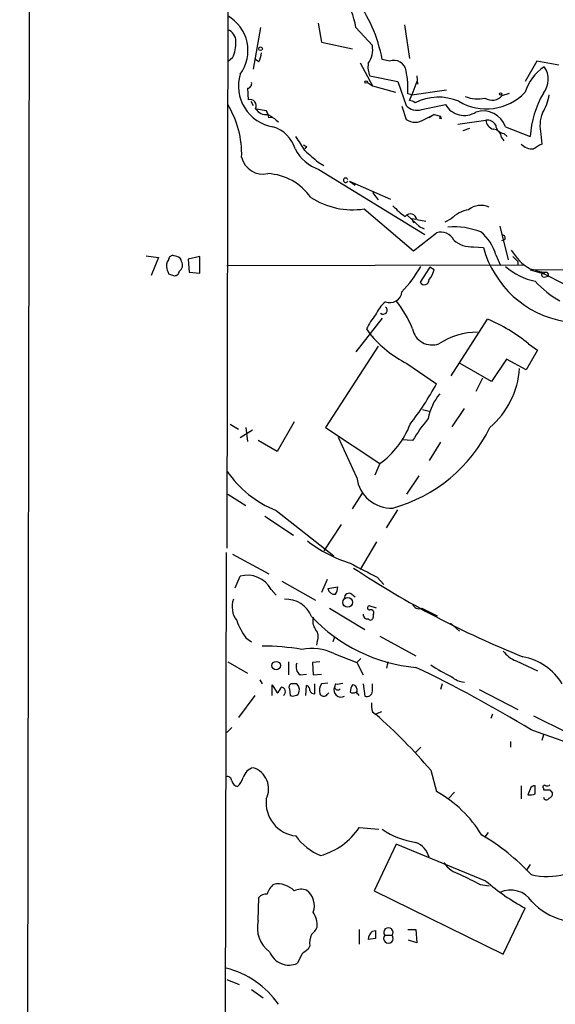
# Model space of a CAD drawing. Extents: x 0 to 1075, y 1 to 896.
# Drawn here: x 31 to 86, y 545 to 646 of the extents above; entities that cross this region are included whole.
import ezdxf

# ---------------------------------------------------------------- set-up
doc = ezdxf.new("R2010")
doc.units = 0
doc.header["$MEASUREMENT"] = 0
doc.layers.add('MAIN', color=5, linetype='CONTINUOUS')

msp = doc.modelspace()

# ---------------------------------------------------------------- linework, layer by layer
at = {"layer": 'MAIN'}
for p, q in [((32.5967, 881.38), (31.242, 40.0473)), ((52.7473, 697.6533), (52.578, 591.6506)), ((56.0493, 645.3293), (55.2873, 641.0113)), ((61.976, 645.7526), (62.3147, 643.8053)), ((65.8707, 645.3293), (67.564, 643.4666)), ((70.866, 645.5833), (71.374, 642.112)), ((62.3147, 643.8053), (65.532, 643.128)), ((53.1707, 642.1966), (52.7473, 641.858)), ((55.88, 641.7733), (55.5413, 642.0273)), ((66.294, 641.6886), (67.564, 639.318)), ((69.342, 641.858), (68.58, 642.0273)), ((84.4973, 641.858), (83.312, 639.7413)), ((86.7833, 641.4346), (84.4973, 641.858)), ((67.31, 640.334), (70.1887, 639.7413)), ((72.136, 640.334), (72.2207, 639.4873)), ((67.056, 639.6566), (67.564, 639.318)), ((67.564, 639.318), (69.9347, 638.6406)), ((70.1887, 639.7413), (71.0353, 637.286)), ((72.136, 639.7413), (71.628, 638.3866)), ((72.136, 639.7413), (72.2207, 639.4873)), ((54.6947, 639.064), (54.7793, 637.8786)), ((71.628, 638.3866), (71.2047, 638.4713)), ((71.374, 637.794), (71.628, 638.3866)), ((71.628, 638.3866), (75.184, 638.8946)), ((80.9413, 638.302), (81.7033, 638.556)), ((55.0333, 637.7093), (55.2873, 637.286)), ((70.612, 637.2013), (71.0353, 635.8466)), ((72.644, 636.8626), (75.0993, 637.3706)), ((55.626, 636.9473), (56.642, 636.778)), ((56.8113, 636.3546), (57.2347, 636.1006)), ((72.898, 635.8466), (73.914, 636.3546)), ((73.914, 636.3546), (73.406, 636.016)), ((73.914, 636.3546), (74.5913, 636.1853)), ((74.5913, 636.1853), (74.5067, 635.9313)), ((74.5067, 635.9313), (74.5913, 636.1853)), ((57.658, 635.762), (57.912, 635.5926)), ((74.676, 635.9313), (74.5067, 635.9313)), ((76.3693, 635.3386), (79.248, 635.762)), ((77.5547, 634.9153), (76.8773, 634.6613)), ((81.1107, 634.4073), (81.4493, 634.0686)), ((81.28, 635.0846), (83.82, 634.0686)), ((84.9207, 634.3226), (85.0053, 633.3066)), ((80.8567, 633.984), (81.1107, 633.6453)), ((60.7907, 633.0526), (60.6213, 632.7986)), ((61.976, 631.444), (62.5687, 631.1053)), ((62.0607, 630.682), (72.9827, 623.9933)), ((65.1933, 629.4966), (65.786, 629.0733)), ((65.1933, 629.4966), (69.4267, 627.634)), ((67.564, 628.3113), (68.1567, 627.5493)), ((66.7173, 626.618), (71.7973, 622.3)), ((71.12, 626.0253), (72.4747, 624.7553)), ((71.628, 625.602), (71.7973, 625.1786)), ((72.0513, 625.5173), (71.628, 625.602)), ((72.136, 625.5173), (73.0673, 625.348)), ((75.692, 625.602), (75.0147, 625.2633)), ((71.7973, 622.3), (74.168, 624.1626)), ((72.3053, 624.84), (72.898, 624.586)), ((80.6873, 624.84), (81.534, 621.3686)), ((81.1953, 623.4853), (80.8567, 623.316)), ((77.978, 622.7233), (78.994, 622.6386)), ((44.2807, 621.792), (45.5507, 621.6226)), ((45.5507, 621.6226), (44.7887, 619.76)), ((47.4133, 621.7073), (47.1593, 621.792)), ((49.784, 621.7073), (48.5987, 621.4533)), ((48.5987, 621.4533), (48.6833, 620.0986)), ((49.784, 620.014), (49.784, 621.7073)), ((80.264, 621.8766), (80.772, 620.776)), ((82.55, 621.1993), (82.55, 620.8606)), ((46.5667, 619.9293), (47.0747, 619.76)), ((48.6833, 620.0986), (49.784, 620.014)), ((52.578, 620.776), (83.1427, 620.8606)), ((73.4907, 620.6066), (72.4747, 619.0826)), ((73.914, 620.3526), (73.4907, 620.6066)), ((83.82, 620.4373), (84.328, 620.3526)), ((83.82, 620.3526), (85.2593, 619.9293)), ((84.328, 620.3526), (150.7913, 620.6066)), ((84.836, 620.0986), (85.1747, 619.9293)), ((85.2593, 619.9293), (87.2913, 618.9133)), ((85.2593, 619.5906), (85.6827, 619.6753)), ((68.58, 615.3573), (65.8707, 611.886)), ((75.692, 609.4306), (79.4173, 615.2726)), ((66.9713, 614.2566), (67.31, 613.7486)), ((68.1567, 612.4786), (62.738, 604.0966)), ((84.582, 612.0553), (83.3967, 610.0233)), ((83.6507, 612.7326), (84.582, 612.0553)), ((81.3647, 611.124), (79.8407, 608.838)), ((83.3967, 610.0233), (81.3647, 611.124)), ((71.12, 610.7006), (74.168, 608.584)), ((79.8407, 608.838), (76.6233, 610.7006)), ((78.9093, 609.1766), (78.232, 607.822)), ((72.7287, 605.9593), (73.406, 605.79)), ((75.7767, 604.1813), (77.0467, 606.044)), ((52.9167, 604.4353), (53.7633, 603.9273)), ((53.9327, 603.0806), (55.2027, 603.8426)), ((54.5253, 604.0966), (54.6947, 602.6573)), ((59.5207, 604.6893), (57.7427, 601.6413)), ((62.738, 604.0966), (68.326, 600.3713)), ((57.7427, 601.6413), (55.7953, 602.742)), ((65.9553, 598.932), (64.0927, 603.0806)), ((71.7127, 602.742), (70.612, 602.8266)), ((74.5913, 602.5726), (73.406, 600.71)), ((68.326, 600.3713), (67.818, 599.186)), ((71.12, 597.2386), (72.39, 599.1013)), ((52.6627, 597.2386), (54.5253, 596.0533)), ((65.532, 595.7146), (66.548, 597.3233)), ((69.0033, 593.7673), (70.1887, 595.63)), ((56.4727, 594.9526), (59.436, 593.0053)), ((57.658, 595.5453), (63.5847, 590.8886)), ((64.3467, 594.106), (62.5687, 591.3966)), ((67.9873, 592.328), (66.294, 589.4493)), ((52.4933, 591.2273), (52.1547, 400.812)), ((53.1707, 591.058), (56.896, 589.026)), ((53.4247, 587.5866), (53.9327, 588.772)), ((68.072, 588.6873), (68.7493, 587.9253)), ((58.2507, 588.264), (61.722, 586.3166)), ((62.9073, 588.4333), (62.3147, 587.0786)), ((62.992, 587.502), (64.008, 587.6713)), ((57.15, 587.4173), (57.658, 586.8246)), ((65.4473, 586.9093), (65.786, 586.6553)), ((63.1613, 585.47), (66.802, 583.2686)), ((67.9873, 585.47), (67.2253, 585.724)), ((72.644, 585.47), (74.2527, 584.708)), ((67.6487, 584.7926), (67.6487, 584.5386)), ((75.6073, 583.946), (76.5387, 583.0993)), ((54.5253, 582.422), (55.118, 581.9986)), ((63.6693, 582.5066), (63.5, 581.9986)), ((68.326, 582.5913), (72.0513, 580.5593)), ((61.8913, 582.0833), (61.8067, 581.66)), ((63.5847, 580.8133), (65.9553, 579.882)), ((52.6627, 579.9666), (54.6947, 578.7813)), ((58.928, 579.9666), (58.928, 578.612)), ((62.1453, 579.9666), (61.3833, 579.882)), ((61.3833, 579.882), (61.468, 578.612)), ((66.3787, 580.3053), (65.9553, 579.882)), ((65.9553, 579.882), (66.6327, 578.612)), ((69.1727, 579.9666), (69.0033, 579.2893)), ((82.3807, 580.0513), (84.582, 579.0353)), ((60.1133, 578.612), (60.7907, 578.6966)), ((61.468, 578.612), (62.3147, 578.6966)), ((55.9647, 578.104), (56.2187, 577.6806)), ((57.2347, 576.4953), (57.2347, 577.596)), ((57.2347, 577.596), (57.7427, 576.7493)), ((59.7747, 577.6806), (59.182, 577.6806)), ((60.706, 576.4953), (60.7907, 577.5113)), ((61.6373, 576.6646), (61.6373, 577.6806)), ((62.992, 577.7653), (62.3147, 577.6806)), ((63.754, 577.6806), (63.6693, 577.342)), ((66.6327, 577.6806), (66.802, 576.4106)), ((67.564, 576.9186), (67.564, 577.6806)), ((74.7607, 577.6806), (74.5913, 577.088)), ((55.4567, 576.4953), (53.7633, 574.2093)), ((59.0127, 577.1726), (59.0973, 576.4953)), ((62.9073, 576.58), (63.0767, 576.7493)), ((65.9553, 577.1726), (65.9553, 576.834)), ((78.5707, 577.088), (82.55, 575.056)), ((67.564, 574.802), (67.9027, 574.548)), ((68.4953, 574.802), (67.9027, 574.548)), ((79.9253, 574.548), (79.756, 574.1246)), ((84.1587, 574.3786), (87.63, 572.6853)), ((53.086, 573.1933), (52.578, 572.6853)), ((85.1747, 572.4313), (85.0053, 571.8386)), ((81.788, 571.754), (81.788, 571.1613)), ((72.5593, 571.1613), (72.0513, 570.6533)), ((73.5753, 568.7906), (74.168, 566.5893)), ((82.8887, 567.182), (82.8887, 565.8273)), ((84.328, 566.3353), (84.328, 567.182)), ((75.438, 565.912), (76.0307, 566.5046)), ((83.82, 566.8433), (83.566, 566.2506)), ((85.1747, 566.928), (85.1747, 566.7586)), ((85.852, 566.7586), (86.106, 566.42)), ((66.2093, 562.864), (68.2413, 562.6946)), ((79.502, 562.356), (79.1633, 561.9326)), ((70.0193, 561.1706), (67.7333, 556.3446)), ((79.248, 557.3606), (70.0193, 561.1706)), ((74.93, 559.2233), (75.2687, 558.9693)), ((83.82, 559.054), (83.3967, 558.4613)), ((78.6553, 557.022), (79.5867, 556.8526)), ((67.7333, 556.3446), (81.026, 549.8253)), ((55.7953, 553.2966), (55.88, 555.6673)), ((81.026, 549.8253), (83.312, 554.5666)), ((66.2093, 552.3653), (66.2093, 550.8413)), ((67.564, 552.196), (67.9027, 552.2806)), ((71.2047, 552.3653), (72.0513, 552.3653)), ((72.0513, 552.3653), (72.136, 551.0106)), ((67.9027, 551.434), (67.1407, 551.3493)), ((68.834, 551.7726), (69.596, 551.7726)), ((72.136, 551.0106), (71.2893, 551.2646)), ((61.1293, 550.672), (60.96, 550.3333)), ((60.2827, 549.8253), (59.8593, 548.894)), ((52.578, 547.2006), (53.848, 546.6926)), ((55.118, 546.1846), (56.3033, 545.338))]:
    msp.add_line(p, q, dxfattribs=at)
for centre, radius in [((56.0493, 643.128), 0.1893), ((66.9289, 639.699), 0.1338), ((80.7719, 638.4713), 0.1197), ((65.0215, 586.0819), 0.4985), ((57.6552, 579.5625), 0.4372)]:
    msp.add_circle(centre, radius, dxfattribs=at)
for centre, radius, start, end in [((56.4278, 643.5926), 9.6013, 10.421151, 31.654376), ((53.2908, 639.0897), 15.5689, 10.87602, 36.62318), ((50.6769, 642.9553), 4.0758, 323.015956, 60.842035), ((52.271, 643.9006), 1.2383, 359.509553, 71.559198), ((49.743, 643.7625), 3.7685, 335.447328, 1.938885), ((65.1158, 643.0436), 2.4845, 324.589126, 9.802782), ((53.8771, 642.8198), 2.2598, 332.413275, 357.077961), ((69.1301, 641.2229), 2.0256, 169.155498, 206.029947), ((69.776, 640.6622), 1.2721, 8.125643, 109.947705), ((87.7855, 637.3563), 4.6542, 122.872656, 163.981723), ((83.4754, 639.965), 2.2075, 320.335668, 36.088628), ((58.0414, 639.3035), 4.2803, 163.72143, 260.287462), ((62.8188, 639.0635), 8.4068, 355.960562, 12.213522), ((54.6759, 639.5249), 0.4613, 272.335786, 16.588605), ((79.2946, 642.5075), 5.5761, 239.373887, 316.093562), ((78.3959, 641.1162), 3.1627, 246.431513, 284.042395), ((79.9049, 639.2066), 1.3756, 237.377389, 318.8846), ((94.2388, 633.3715), 10.4421, 150.23123, 176.172165), ((81.2389, 638.9788), 4.567, 327.485412, 352.549445), ((44.3514, 632.2625), 9.7555, 358.176078, 31.574759), ((54.9535, 637.2437), 0.6584, 333.240331, 105.342896), ((72.1784, 638.3613), 1.5694, 223.249439, 287.258413), ((71.3144, 636.8365), 0.9594, 47.162672, 86.438195), ((74.3876, 632.9265), 5.2101, 66.63333, 117.68791), ((77.0282, 638.4801), 2.2252, 209.90744, 302.750233), ((56.6245, 637.6113), 1.2705, 211.508236, 278.454726), ((53.9785, 635.4668), 2.9688, 10.660795, 26.210312), ((74.7609, 636.1007), 0.1895, 153.489027, 243.380858), ((78.9729, 634.2803), 2.4433, 19.21955, 107.651851), ((88.3683, 635.1647), 3.5489, 157.479362, 193.726127), ((57.1076, 635.3809), 0.6694, 34.698943, 108.426829), ((71.9667, 637.2017), 1.6443, 235.498117, 304.499011), ((79.4173, 634.8306), 0.9467, 26.567758, 100.30214), ((80.3431, 635.8805), 1.1015, 186.175906, 252.397417), ((81.1318, 635.2751), 0.8681, 181.392836, 268.607164), ((56.4066, 631.8859), 3.3264, 15.925285, 74.074715), ((79.9889, 633.9628), 0.8681, 1.399434, 88.607164), ((35.6411, 617.4868), 29.2114, 31.22341, 34.586398), ((102.9813, 717.8322), 94.6976, 243.31362, 243.542749), ((84.087, 634.461), 1.6639, 223.931019, 272.46966), ((211.5819, 421.4028), 246.8296, 120.851159, 121.080342), ((63.6081, 634.9597), 4.5489, 208.36448, 250.113096), ((357.6219, 970.7095), 450.0084, 228.700967, 228.930152), ((56.312, 632.4738), 2.2708, 193.28473, 282.702046), ((56.4797, 624.4891), 5.779, 34.993563, 86.710564), ((64.8131, 629.5813), 0.2273, 21.880993, 338.119007), ((65.5512, 634.5723), 8.0393, 237.350503, 278.34015), ((74.1696, 630.8533), 5.9443, 220.960418, 237.213288), ((71.4756, 625.4496), 0.6638, 5.853152, 142.251433), ((77.9004, 623.5487), 3.0155, 98.205878, 137.084299), ((78.7271, 625.0036), 1.98, 64.269671, 129.413199), ((74.6125, 622.7445), 1.4861, 26.197809, 107.403473), ((75.9398, 617.122), 7.6558, 68.545472, 94.393654), ((76.0366, 620.8342), 4.354, 13.851769, 51.618457), ((77.7664, 625.4752), 2.76, 228.734008, 274.396954), ((80.9978, 623.6547), 0.2601, 319.379598, 102.545532), ((89.199, 625.444), 10.5836, 195.371162, 260.08146), ((86.5851, 625.1497), 5.4637, 210.403178, 239.596822), ((47.4134, 620.7335), 1.0584, 143.126854, 196.25176), ((47.0277, 621.3498), 0.4614, 73.426842, 177.66472), ((47.3711, 621.1571), 0.5518, 4.385964, 85.614036), ((47.2866, 620.8182), 0.7403, 300.947829, 30.982338), ((209.2959, 748.4532), 179.6053, 224.885409, 225.114592), ((173.4819, 662.5333), 133.8752, 198.327138, 198.556321), ((47.2064, 620.2021), 0.4613, 253.411395, 357.664214), ((59.4849, 628.3567), 15.1558, 317.238023, 329.617298), ((71.7965, 620.7764), 2.1595, 318.185346, 348.682263), ((85.605, 625.5313), 6.4909, 228.216184, 258.653713), ((85.3745, 622.3555), 2.2598, 242.413275, 267.077961), ((85.2452, 619.8446), 0.2544, 86.822669, 273.177331), ((85.4287, 619.8023), 0.284, 333.434949, 153.434949), ((72.9168, 619.2959), 0.4909, 205.755916, 4.755887), ((92.5062, 626.7866), 11.1775, 222.973777, 239.706924), ((69.3843, 618.1937), 1.2343, 247.838272, 354.089401), ((70.7812, 614.5954), 3.0817, 127.183736, 159.075549), ((60.5508, 609.628), 12.0835, 22.522734, 38.409882), ((68.6646, 616.204), 0.4233, 233.143638, 53.113861), ((72.6781, 611.5849), 6.3012, 139.275128, 154.912849), ((72.3003, 598.6128), 18.1163, 51.205449, 66.86802), ((73.7056, 614.6293), 2.0275, 190.592747, 290.691985), ((78.3769, 606.7282), 7.1899, 89.805556, 123.371577), ((76.6242, 621.4861), 12.1088, 219.717119, 242.963265), ((73.9138, 610.7854), 8.8254, 310.720792, 356.14857), ((43.4529, 625.6834), 35.154, 322.81228, 330.894881), ((78.531, 604.1433), 5.2843, 139.602046, 170.362099), ((86.0475, 594.3639), 16.6036, 140.038197, 149.695474), ((63.0134, 607.7059), 9.0565, 305.916579, 338.830176), ((65.4698, 611.0329), 15.8049, 285.451962, 333.968181), ((61.9106, 606.068), 11.3495, 214.685479, 247.994602), ((69.5162, 599.3851), 3.5896, 187.251525, 272.626625), ((69.2183, 603.0981), 13.5568, 232.018076, 253.103005), ((94.0354, 642.5195), 59.7662, 241.23851, 244.251875), ((119.4655, 671.1243), 97.6876, 236.548247, 248.118201), ((54.6845, 586.0597), 2.8146, 28.838887, 105.492401), ((63.6694, 587.5867), 0.6827, 187.127098, 277.11877), ((62.4834, 587.7562), 1.527, 326.315136, 356.812677), ((65.151, 586.5453), 0.4695, 50.854032, 187.256717), ((55.4724, 585.6157), 2.3522, 160.488893, 217.004359), ((58.6505, 583.5461), 2.8589, 22.134863, 92.923254), ((67.2677, 585.5123), 0.2159, 101.325546, 281.299523), ((72.3899, 586.1471), 0.7232, 200.544918, 290.569954), ((73.6107, 596.2056), 16.9037, 223.250807, 264.706819), ((62.8652, 584.1576), 1.4482, 164.746963, 217.870126), ((67.0701, 584.8067), 0.4431, 170.831064, 279.168936), ((67.3644, 584.5448), 0.2844, 218.11535, 358.750695), ((67.4159, 585.0043), 0.3147, 317.717737, 109.667298), ((61.8317, 587.3819), 8.8309, 201.119589, 214.170355), ((60.9178, 582.549), 1.0791, 334.43462, 41.822252), ((56.2095, 556.914), 24.6613, 80.493142, 89.978626), ((61.3234, 576.264), 5.0803, 63.569615, 101.820641), ((83.4809, 582.9294), 3.0812, 217.181182, 249.079841), ((81.8907, 574.424), 6.1622, 31.903177, 79.080479), ((60.6847, 579.4162), 0.9866, 157.276493, 234.605453), ((16.5344, 462.971), 128.9643, 58.506955, 64.501798), ((82.8796, 593.7596), 16.9196, 236.638939, 244.861383), ((77.2829, 580.2347), 2.3964, 228.403591, 264.343412), ((57.0648, 577.681), 1.1522, 306.039438, 342.889228), ((58.1518, 576.8763), 0.4659, 305.143132, 88.253494), ((59.3512, 577.342), 0.3785, 116.551512, 206.585359), ((59.2666, 577.0879), 0.7807, 347.475173, 49.394725), ((60.6807, 577.0711), 0.4537, 351.405541, 75.969882), ((63.5005, 576.9608), 1.3872, 148.741564, 192.329), ((64.3326, 577.0457), 0.7265, 155.929404, 299.045412), ((64.008, 577.4056), 0.3446, 190.634975, 317.46913), ((63.9654, 579.2488), 1.5824, 262.322568, 290.362373), ((66.8026, 576.7491), 1.527, 146.315136, 176.812677), ((65.5319, 577.1726), 0.4234, 0, 89.986468), ((59.3513, 576.8338), 0.4232, 233.116564, 306.883436), ((59.6053, 576.9187), 0.4234, 270, 359.986468), ((61.5698, 577.1136), 0.4541, 194.057665, 278.549485), ((62.5521, 576.8542), 0.4488, 204.989129, 322.333315), ((65.5744, 577.2997), 0.552, 237.524828, 302.466416), ((-18.6474, 492.0022), 119.7487, 44.876984, 45.106133), ((67.0136, 576.9186), 0.5503, 247.386542, 0), ((69.8526, 575.4796), 2.3868, 173.898391, 196.492768), ((31.9176, 533.4197), 54.6486, 40.334065, 48.815781), ((-28.5558, 246.1939), 345.5574, 67.189762, 71.007363), ((55.6684, 567.6475), 1.4481, 105.257895, 164.742105), ((54.573, 566.85), 2.3079, 333.696962, 71.97093), ((52.6251, 567.6712), 0.4613, 2.335786, 106.600508), ((53.8477, 567.859), 0.7802, 192.509691, 257.490309), ((51.8001, 568.9468), 2.6362, 315.447218, 339.616929), ((84.2603, 566.7332), 0.4539, 81.421795, 165.960695), ((85.3017, 567.055), 0.1796, 45, 225), ((85.5558, 567.6473), 0.4824, 254.721961, 307.88436), ((67.9852, 555.5132), 12.6849, 31.293364, 60.829268), ((83.7774, 567.8188), 1.5824, 262.322568, 290.362373), ((85.5134, 736.1085), 169.3502, 269.885409, 270.114558), ((85.6574, 566.3522), 0.4537, 284.017867, 8.594459), ((60.0299, 565.4134), 3.4131, 173.034687, 264.284563), ((85.4859, 566.0588), 0.3174, 191.302851, 332.449972), ((60.2747, 566.8779), 7.1646, 285.837634, 325.927325), ((73.2457, 569.5258), 8.2725, 235.666979, 261.698486), ((67.5225, 542.7672), 22.3959, 42.989057, 59.691485), ((64.3563, 565.2467), 5.6748, 214.685894, 247.994791), ((71.259, 559.2716), 2.215, 14.228224, 69.040677), ((77.5542, 561.1701), 3.2675, 216.570396, 253.447381), ((85.5688, 564.7774), 6.9418, 256.129908, 314.380175), ((331.6191, 1065.4895), 567.9171, 243.320344, 243.549545), ((58.5575, 555.5193), 1.8944, 127.510503, 165.112808), ((57.842, 554.7449), 2.3188, 43.619604, 100.88786), ((94.3378, 574.9568), 23.1803, 229.384925, 241.59813), ((56.6298, 555.0205), 0.9902, 84.384402, 139.217958), ((60.2606, 554.8142), 1.6999, 71.82939, 115.802298), ((59.5778, 554.8266), 2.0099, 340.125273, 52.882095), ((81.8035, 553.8136), 2.6122, 33.200965, 115.296619), ((88.9107, 559.8932), 6.7702, 223.370875, 285.875879), ((59.2814, 552.7152), 2.6116, 357.89563, 33.149133), ((58.8008, 552.5769), 3.0904, 166.533471, 233.917695), ((60.0713, 553.4233), 1.9897, 308.08865, 336.16616), ((68.2991, 551.2993), 1.1595, 129.34434, 177.528477), ((279.5525, 551.8573), 211.6502, 179.885408, 180.114592), ((69.215, 552.0689), 0.4827, 322.12814, 217.87186), ((62.9914, 551.0106), 1.8927, 153.425472, 190.30593), ((69.215, 551.4562), 0.4952, 140.292193, 39.707807), ((58.9703, 550.8231), 2.1241, 200.497955, 294.741983), ((187.6092, 380.7704), 211.6403, 126.756633, 126.985837), ((50.1732, 539.2078), 9.4669, 35.16873, 75.813739)]:
    msp.add_arc(centre, radius, start, end, dxfattribs=at)

doc.saveas('drawing.dxf')
